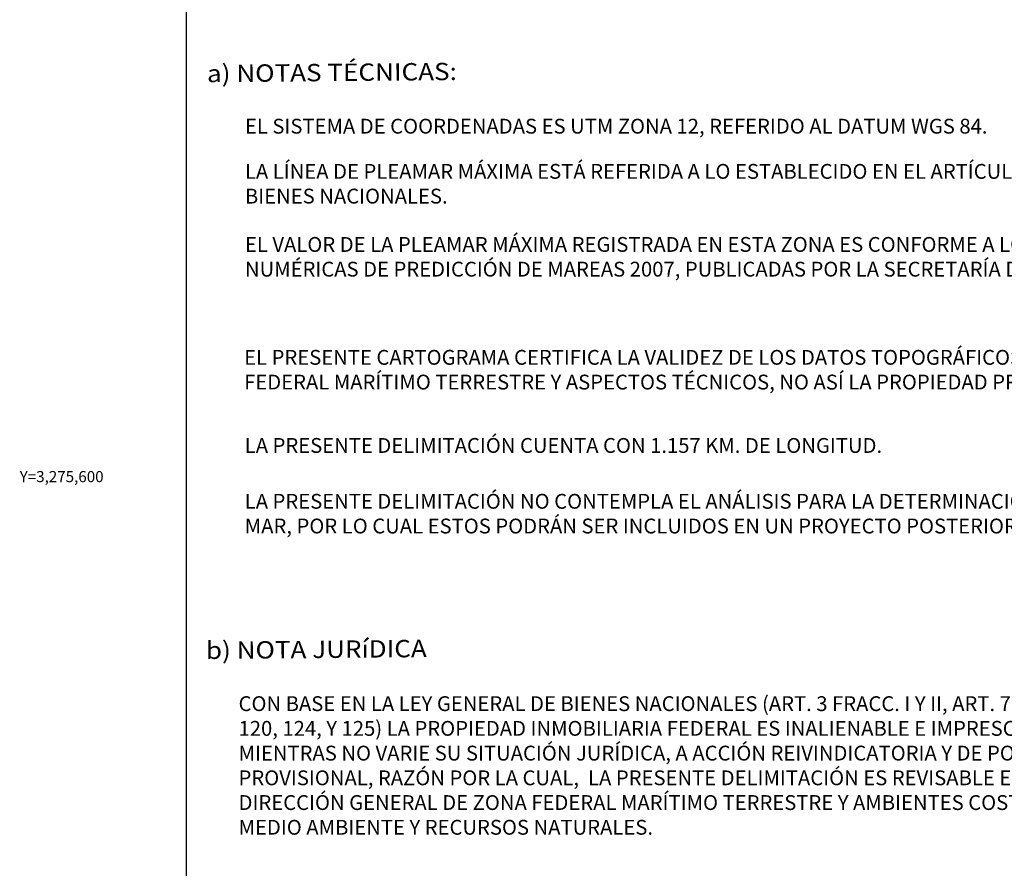
# Model space of a CAD drawing. Units: inches. Extents: x 355876 to 358276, y 3275052 to 3276852.
# Drawn here: x 357820 to 358085, y 3275494 to 3275723 of the extents above; entities that cross this region are included whole.
import ezdxf
from ezdxf.enums import TextEntityAlignment as Align

# ---------------------------------------------------------------- set-up
doc = ezdxf.new("R2010")
doc.units = ezdxf.units.IN
doc.header["$MEASUREMENT"] = 0
doc.linetypes.add('CENTRO1', pattern=[0.44, 0.2, -0.08, 0.08, -0.08])
doc.layers.add('CVL_RET_TX', color=2, linetype='Continuous')
doc.layers.add('Lomo', color=7, linetype='Continuous')
doc.styles.add('MONOTXT4', font='MONOTXT4.shx')
doc.styles.add('ROMANC', font='ROMANC', dxfattribs={"height": 0.2})

msp = doc.modelspace()

# ---------------------------------------------------------------- linework, layer by layer
at = {"layer": 'Lomo', "color": 7}
msp.add_line((357864.7, 3275147, 1.16), (357864.7, 3276744.63, 1.16), dxfattribs=at)

# ---------------------------------------------------------------- texts
at = {"layer": 'CVL_RET_TX', "color": 7, "style": 'MONOTXT4'}
msp.add_text('Y=3,275,600', height=3, dxfattribs=at).set_placement((357842.35, 3275600), align=Align.MIDDLE_RIGHT)
at = {"layer": 'Lomo', "color": 7, "linetype": 'Continuous', "style": 'ROMANC', "width": 1.1}
for s, p in [('a) NOTAS TÉCNICAS:', (357870.24, 3275706.35, 3.48)), ('b) NOTA JURíDICA', (357869.94, 3275550.8, 3.48))]:
    msp.add_text(s, height=4.6852, rotation=0.5, dxfattribs=at).set_placement(p)
at = {"layer": 'Lomo', "linetype": 'CENTRO1', "char_height": 4, "attachment_point": 1}
for s, insert, width in [('{\\fArial|b0|i0|c0|p34;EL SISTEMA DE COORDENADAS ES UTM ZONA 12, REFERIDO AL DATUM WGS 84.}', (357880.45, 3275696.5, 3.48), 291.9588), ('{\\fArial|b0|i0|c0|p34;LA LÍNEA DE PLEAMAR MÁXIMA ESTÁ REFERIDA A LO ESTABLECIDO EN EL ARTÍCULO 119 DE LA LEY GENERAL DE BIENES NACIONALES.}', (357880.45, 3275684.31, 3.48), 292.4152), ('{\\fArial|b0|i0|c0|p34;EL VALOR DE LA PLEAMAR MÁXIMA REGISTRADA EN ESTA ZONA ES CONFORME A LO QUE ESTABLECEN LAS TABLAS NUMÉRICAS DE PREDICCIÓN DE MAREAS 2007, PUBLICADAS POR LA SECRETARÍA DE MARINA.}', (357880.45, 3275664.61, 3.48), 292.416), ('{\\fArial|b0|i0|c0|p34;EL PRESENTE CARTOGRAMA CERTIFICA LA VALIDEZ DE LOS DATOS TOPOGRÁFICOS DE LA DELIMITACIÓN DE ZONA FEDERAL MARÍTIMO TERRESTRE Y ASPECTOS TÉCNICOS, NO ASÍ LA PROPIEDAD PRIVADA.}', (357880.24, 3275634.16, 3.48), 292.4152), ('{\\fArial|b0|i0|c0|p34;LA PRESENTE DELIMITACIÓN CUENTA CON 1.157 KM. DE LONGITUD.}', (357880.4, 3275610.4, 3.48), 292.4152), ('{\\fArial|b0|i0|c0|p34;LA PRESENTE DELIMITACIÓN NO CONTEMPLA EL ANÁLISIS PARA LA DETERMINACIÓN DE TERRENOS GANADOS AL MAR, POR LO CUAL ESTOS PODRÁN SER INCLUIDOS EN UN PROYECTO POSTERIOR.}', (357880.4, 3275595.34, 3.48), 292.4152), ('{\\fArial|b0|i0|c0|p34;CON BASE EN LA LEY GENERAL DE BIENES NACIONALES (ART. 3 FRACC. I Y II, ART. 7 FRACC. IV Y V,  ART. 13, 38, 119, 120, 124, Y 125) LA PROPIEDAD INMOBILIARIA FEDERAL ES INALIENABLE E IMPRESCRIPTIBLE Y NO ESTAN SUJETOS, MIENTRAS NO VARIE SU SITUACIÓN JURÍDICA, A ACCIÓN REIVINDICATORIA Y DE POSESIÓN DEFINITIVA O PROVISIONAL, RAZÓN POR LA CUAL,  LA PRESENTE DELIMITACIÓN ES REVISABLE EN TODO TIEMPO, POR LA DIRECCIÓN GENERAL DE ZONA FEDERAL MARÍTIMO TERRESTRE Y AMBIENTES COSTEROS, DE LA SECRETARÍA DE MEDIO AMBIENTE Y RECURSOS NATURALES.}', (357878.73, 3275540.77, 3.48), 297.476)]:
    msp.add_mtext(s, dxfattribs=dict(at, insert=insert, width=width))

doc.saveas('drawing.dxf')
